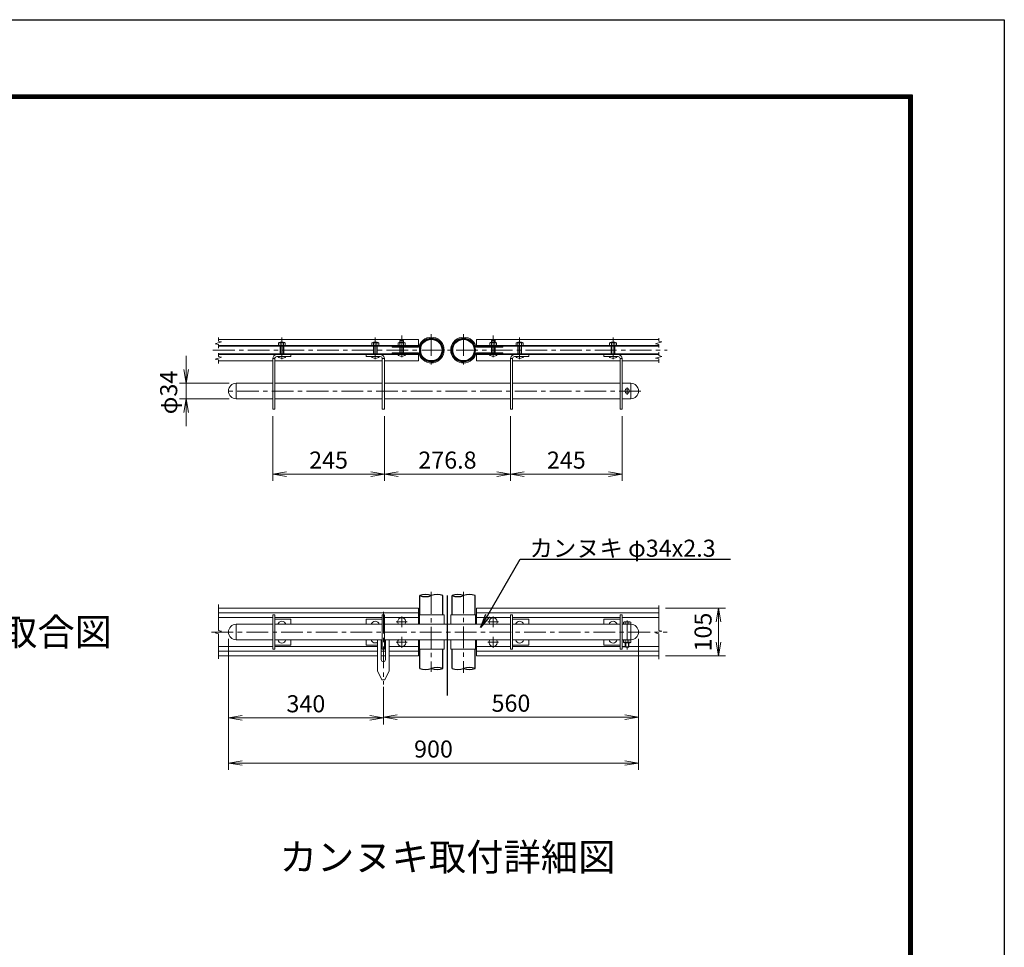
# Model space of a CAD drawing. Units: millimetres. Extents: x 0 to 12600, y 0 to 8910.
# Drawn here: x 8279 to 12600, y 4838 to 8910 of the extents above; entities that cross this region are included whole.
import ezdxf
from ezdxf import colors
from ezdxf.entities.mleader import LeaderData, LeaderLine
from ezdxf.enums import TextEntityAlignment as Align
from ezdxf.math import Vec2, Vec3

# ---------------------------------------------------------------- set-up
doc = ezdxf.new("R2010")
doc.units = ezdxf.units.MM
doc.header["$LTSCALE"] = 3
doc.header["$MEASUREMENT"] = 0
doc.linetypes.add('CENTER', pattern=[50.8, 31.75, -6.35, 6.35, -6.35])
for name, color, linetype in [('7詳細', 7, 'Continuous'), ('D-STR1', 1, 'Continuous'), ('D-TTL', 2, 'Continuous'), ('D-TTL-TXT', 7, 'Continuous')]:
    doc.layers.add(name, color=color, linetype=linetype)
for name, color, linetype, lineweight in [('D-BMK', 2, 'CENTER', 13), ('D-STR-DIM', 7, 'Continuous', 13), ('D-STR-TXT', 7, 'Continuous', 13), ('D-STR3', 3, 'Continuous', 13)]:
    doc.layers.add(name, color=color, linetype=linetype, lineweight=lineweight)
doc.styles.add('ゴシック', font='txt')
doc.dimstyles.new('STYLE', dxfattribs={"dimscale": 30, "dimtxt": 2.5, "dimasz": 2, "dimexe": 1, "dimexo": 1, "dimgap": 0.8, "dimtad": 1, "dimdsep": 46, "dimtxsty": 'ゴシック', "dimblk": 'OPEN', "dimcen": 1e-08, "dimclrd": 256, "dimclre": 256, "dimclrt": 256, "dimadec": 0, "dimazin": 2, "dimtfac": 1, "dimtmove": 2, "dimatfit": 3, "dimldrblk": 'OPEN', "dimfxl": 1, "dimtolj": 1, "dimtzin": 0, "dimlwd": -1, "dimlwe": -1, "dimarcsym": 0})

# ---------------------------------------------------------------- blocks, each defined once
blk = doc.blocks.new('_Open')
at = {"color": 0, "linetype": 'ByBlock', "lineweight": -2}
for p, q in [((-1, 0.167), (0, 0)), ((-1, -0.167), (0, 0)), ((0, 0), (-1, 0))]:
    blk.add_line(p, q, dxfattribs=at)
blk = doc.blocks.new('*D15')
at = {"layer": 'D-STR-DIM', "transparency": 16777216}
for p, q in [((10994.7, 6191.9), (10994.7, 5818.2)), ((9874.7, 5981.9), (9874.7, 5818.2)), ((9934.7, 5848.2), (10934.7, 5848.2))]:
    blk.add_line(p, q, dxfattribs=at)
at = {"layer": 'Defpoints', "color": 0, "transparency": 16777216}
for p in [(10994.7, 6221.9), (9874.7, 6011.9), (10994.7, 5848.2)]:
    blk.add_point(p, dxfattribs=at)
at = {"layer": 'D-STR-DIM', "transparency": 16777216, "xscale": 60, "yscale": 60, "zscale": 60, "rotation": 180}
blk.add_blockref('_Open', (9874.7, 5848.2), dxfattribs=at)
at = {"layer": 'D-STR-DIM', "transparency": 16777216, "xscale": 60, "yscale": 60, "zscale": 60}
blk.add_blockref('_Open', (10994.7, 5848.2), dxfattribs=at)
at = {"layer": 'D-STR-DIM', "transparency": 16777216, "insert": (10434.7, 5909.7), "char_height": 75, "attachment_point": 5, "style": 'ゴシック'}
blk.add_mtext('\\A1;560', dxfattribs=at)
blk = doc.blocks.new('*D16')
at = {"layer": 'D-STR-DIM', "transparency": 16777216}
for p, q in [((9194.7, 6191.9), (9194.7, 5617.1)), ((10994.7, 6191.9), (10994.7, 5617.1)), ((9254.7, 5647.1), (10934.7, 5647.1))]:
    blk.add_line(p, q, dxfattribs=at)
at = {"layer": 'Defpoints', "color": 0, "transparency": 16777216}
for p in [(9194.7, 6221.9), (10994.7, 6221.9), (10994.7, 5647.1)]:
    blk.add_point(p, dxfattribs=at)
at = {"layer": 'D-STR-DIM', "transparency": 16777216, "xscale": 60, "yscale": 60, "zscale": 60, "rotation": 180}
blk.add_blockref('_Open', (9194.7, 5647.1), dxfattribs=at)
at = {"layer": 'D-STR-DIM', "transparency": 16777216, "xscale": 60, "yscale": 60, "zscale": 60}
blk.add_blockref('_Open', (10994.7, 5647.1), dxfattribs=at)
at = {"layer": 'D-STR-DIM', "transparency": 16777216, "insert": (10094.7, 5708.6), "char_height": 75, "attachment_point": 5, "style": 'ゴシック'}
blk.add_mtext('\\A1;900', dxfattribs=at)
blk = doc.blocks.new('*D17')
at = {"layer": 'D-STR-DIM', "transparency": 16777216}
for p, q in [((10432.8, 7170.1), (10432.8, 6885.3)), ((10922.8, 7170.1), (10922.8, 6885.3)), ((10492.8, 6915.3), (10862.8, 6915.3))]:
    blk.add_line(p, q, dxfattribs=at)
at = {"layer": 'Defpoints', "color": 0, "transparency": 16777216}
for p in [(10432.8, 7200.1), (10922.8, 7200.1), (10922.8, 6915.3)]:
    blk.add_point(p, dxfattribs=at)
at = {"layer": 'D-STR-DIM', "transparency": 16777216, "xscale": 60, "yscale": 60, "zscale": 60, "rotation": 180}
blk.add_blockref('_Open', (10432.8, 6915.3), dxfattribs=at)
at = {"layer": 'D-STR-DIM', "transparency": 16777216, "xscale": 60, "yscale": 60, "zscale": 60}
blk.add_blockref('_Open', (10922.8, 6915.3), dxfattribs=at)
at = {"layer": 'D-STR-DIM', "transparency": 16777216, "insert": (10677.8, 6976.8), "char_height": 75, "attachment_point": 5, "style": 'ゴシック'}
blk.add_mtext('\\A1;245', dxfattribs=at)
blk = doc.blocks.new('*D18')
at = {"layer": 'D-STR-DIM', "transparency": 16777216}
for p, q in [((9389.2, 7170.1), (9389.2, 6885.3)), ((9879.2, 7170.1), (9879.2, 6885.3)), ((9449.2, 6915.3), (9819.2, 6915.3))]:
    blk.add_line(p, q, dxfattribs=at)
at = {"layer": 'Defpoints', "color": 0, "transparency": 16777216}
for p in [(9389.2, 7200.1), (9879.2, 7200.1), (9879.2, 6915.3)]:
    blk.add_point(p, dxfattribs=at)
at = {"layer": 'D-STR-DIM', "transparency": 16777216, "xscale": 60, "yscale": 60, "zscale": 60, "rotation": 180}
blk.add_blockref('_Open', (9389.2, 6915.3), dxfattribs=at)
at = {"layer": 'D-STR-DIM', "transparency": 16777216, "xscale": 60, "yscale": 60, "zscale": 60}
blk.add_blockref('_Open', (9879.2, 6915.3), dxfattribs=at)
at = {"layer": 'D-STR-DIM', "transparency": 16777216, "insert": (9634.2, 6976.8), "char_height": 75, "attachment_point": 5, "style": 'ゴシック'}
blk.add_mtext('\\A1;245', dxfattribs=at)
blk = doc.blocks.new('*D19')
at = {"layer": 'D-STR-DIM', "transparency": 16777216}
for p, q in [((9879.2, 7170.1), (9879.2, 6885.3)), ((10432.8, 7170.1), (10432.8, 6885.3)), ((9939.2, 6915.3), (10372.8, 6915.3))]:
    blk.add_line(p, q, dxfattribs=at)
at = {"layer": 'Defpoints', "color": 0, "transparency": 16777216}
for p in [(9879.2, 7200.1), (10432.8, 7200.1), (10432.8, 6915.3)]:
    blk.add_point(p, dxfattribs=at)
at = {"layer": 'D-STR-DIM', "transparency": 16777216, "xscale": 60, "yscale": 60, "zscale": 60, "rotation": 180}
blk.add_blockref('_Open', (9879.2, 6915.3), dxfattribs=at)
at = {"layer": 'D-STR-DIM', "transparency": 16777216, "xscale": 60, "yscale": 60, "zscale": 60}
blk.add_blockref('_Open', (10432.8, 6915.3), dxfattribs=at)
at = {"layer": 'D-STR-DIM', "transparency": 16777216, "insert": (10156, 6976.8), "char_height": 75, "attachment_point": 5, "style": 'ゴシック'}
blk.add_mtext('\\A1;276.8', dxfattribs=at)
blk = doc.blocks.new('*D20')
at = {"layer": 'D-STR-DIM', "transparency": 16777216}
for p, q in [((9194.7, 6191.9), (9194.7, 5815.7)), ((9874.7, 5961.5), (9874.7, 5815.7)), ((9254.7, 5845.7), (9814.7, 5845.7))]:
    blk.add_line(p, q, dxfattribs=at)
at = {"layer": 'Defpoints', "color": 0, "transparency": 16777216}
for p in [(9194.7, 6221.9), (9874.7, 5991.5), (9874.7, 5845.7)]:
    blk.add_point(p, dxfattribs=at)
at = {"layer": 'D-STR-DIM', "transparency": 16777216, "xscale": 60, "yscale": 60, "zscale": 60, "rotation": 180}
blk.add_blockref('_Open', (9194.7, 5845.7), dxfattribs=at)
at = {"layer": 'D-STR-DIM', "transparency": 16777216, "xscale": 60, "yscale": 60, "zscale": 60}
blk.add_blockref('_Open', (9874.7, 5845.7), dxfattribs=at)
at = {"layer": 'D-STR-DIM', "transparency": 16777216, "insert": (9534.7, 5907.2), "char_height": 75, "attachment_point": 5, "style": 'ゴシック'}
blk.add_mtext('\\A1;340', dxfattribs=at)
blk = doc.blocks.new('*D21')
at = {"layer": 'D-STR-DIM', "transparency": 16777216}
for p, q in [((11113.3, 6326.9), (11376, 6326.9)), ((11346, 6266.9), (11346, 6176.9)), ((11113.3, 6116.9), (11376, 6116.9))]:
    blk.add_line(p, q, dxfattribs=at)
at = {"layer": 'Defpoints', "color": 0, "transparency": 16777216}
for p in [(11083.3, 6326.9), (11083.3, 6116.9), (11346, 6116.9)]:
    blk.add_point(p, dxfattribs=at)
at = {"layer": 'D-STR-DIM', "transparency": 16777216, "xscale": 60, "yscale": 60, "zscale": 60}
for p, rotation in [((11346, 6326.9), 90), ((11346, 6116.9), 270)]:
    blk.add_blockref('_Open', p, dxfattribs=dict(at, rotation=rotation))
at = {"layer": 'D-STR-DIM', "transparency": 16777216, "insert": (11277.8, 6221.9), "char_height": 75, "attachment_point": 5, "rotation": 90, "style": 'ゴシック'}
blk.add_mtext('\\A1;105', dxfattribs=at)
blk = doc.blocks.new('*D22')
at = {"layer": 'D-STR-DIM', "transparency": 16777216}
for p, q in [((9009.4, 7374.1), (9009.4, 7434.1)), ((9198.7, 7314.1), (8979.4, 7314.1)), ((9009.4, 7314.1), (9009.4, 7246.1)), ((9198.7, 7246.1), (8979.4, 7246.1)), ((9009.4, 7186.1), (9009.4, 7126.1))]:
    blk.add_line(p, q, dxfattribs=at)
at = {"layer": 'Defpoints', "color": 0, "transparency": 16777216}
for p in [(9228.7, 7314.1), (9009.4, 7246.1), (9228.7, 7246.1)]:
    blk.add_point(p, dxfattribs=at)
at = {"layer": 'D-STR-DIM', "transparency": 16777216, "xscale": 60, "yscale": 60, "zscale": 60}
for p, rotation in [((9009.4, 7314.1), 270), ((9009.4, 7246.1), 90)]:
    blk.add_blockref('_Open', p, dxfattribs=dict(at, rotation=rotation))
at = {"layer": 'D-STR-DIM', "transparency": 16777216, "insert": (8932.6, 7273.5), "char_height": 75, "attachment_point": 5, "rotation": 90, "style": 'ゴシック'}
blk.add_mtext('\\A1;φ34', dxfattribs=at)

msp = doc.modelspace()

# ---------------------------------------------------------------- linework, layer by layer
at = {"layer": '7詳細'}
for p, q in [((10399.296, 7471.868), (10399.296, 7476.468)), ((10922.793, 6157.911), (10936.693, 6157.911))]:
    msp.add_line(p, q, dxfattribs=at)
at = {"layer": 'D-BMK'}
for p, q in [((9955.193, 7523.849), (9955.193, 7422.357)), ((10085.193, 7529.168), (10085.193, 7390.568)), ((10226.793, 7529.168), (10226.793, 7390.568)), ((10356.793, 7523.849), (10356.793, 7422.357)), ((9429.193, 7514.849), (9429.193, 7413.357)), ((9839.193, 7514.849), (9839.193, 7413.357)), ((10472.793, 7514.849), (10472.793, 7413.357)), ((10882.793, 7514.849), (10882.793, 7413.357)), ((9127.014, 7459.868), (11119.672, 7459.868)), ((11004.84, 7280.068), (9189.357, 7280.068)), ((10944.693, 7263.769), (10944.693, 7296.213)), ((10085.193, 6397.872), (10085.193, 6047.372)), ((10226.793, 6398.382), (10226.793, 6042.725)), ((9874.693, 6311.023), (9874.693, 5991.529)), ((9978.881, 6266.911), (9931.505, 6266.911)), ((9955.193, 6290.599), (9955.193, 6243.223)), ((10333.105, 6266.911), (10380.481, 6266.911)), ((10356.793, 6290.599), (10356.793, 6243.223)), ((10944.693, 6273.401), (10944.693, 6145.53)), ((9120.978, 6221.911), (11119.672, 6221.911)), ((9955.193, 6200.599), (9955.193, 6153.223)), ((10356.793, 6200.599), (10356.793, 6153.223)), ((9978.881, 6176.911), (9931.505, 6176.911)), ((10333.105, 6176.911), (10380.481, 6176.911))]:
    msp.add_line(p, q, dxfattribs=at)
at = {"layer": 'D-STR1'}
for p, q in [((10034.393, 6296.911), (10034.393, 6381.911)), ((10135.993, 6296.911), (10135.993, 6381.911)), ((10155.993, 5943.053), (10155.993, 6381.911)), ((10175.993, 6296.911), (10175.993, 6381.911)), ((10277.593, 6296.911), (10277.593, 6381.911)), ((10034.393, 6061.911), (10034.393, 6146.911)), ((10135.993, 6061.911), (10135.993, 6146.911)), ((10175.993, 6061.911), (10175.993, 6146.911)), ((10277.593, 6061.911), (10277.593, 6146.911))]:
    msp.add_line(p, q, dxfattribs=at)
for centre, radius in [((10085.193, 7459.868), 50.8), ((10085.193, 7459.868), 47.6), ((10226.793, 7459.868), 50.8), ((10226.793, 7459.868), 47.6)]:
    msp.add_circle(centre, radius, dxfattribs=at)
for centre, start, end in [((10059.793, 6310.438), 70.43583, 109.56417), ((10059.793, 6453.384), 250.43583, 289.56417), ((10110.593, 6310.438), 70.43583, 109.56417), ((10201.393, 6310.438), 70.43583, 109.56417), ((10201.393, 6453.384), 250.43583, 289.56417), ((10252.193, 6310.438), 70.43583, 109.56417), ((10059.793, 6133.384), 250.43583, 289.56417), ((10110.593, 5990.438), 70.43583, 109.56417), ((10110.593, 6133.384), 250.43583, 289.56417), ((10201.393, 6133.384), 250.43583, 289.56417), ((10252.193, 5990.438), 70.43583, 109.56417), ((10252.193, 6133.384), 250.43583, 289.56417)]:
    msp.add_arc(centre, 75.852, start, end, dxfattribs=at)
at = {"layer": 'D-STR3'}
for p, q in [((10029.193, 7506.468), (9150.534, 7506.468)), ((10029.193, 7479.668), (9150.534, 7479.668)), ((10028.415, 7476.468), (9150.534, 7476.468)), ((9414.193, 7479.668), (9414.193, 7491.068)), ((9417.829, 7492.668), (9440.7, 7492.668)), ((9422.793, 7495.068), (9421.193, 7493.468)), ((9421.193, 7493.468), (9421.193, 7492.668)), ((9421.193, 7493.468), (9437.193, 7493.468)), ((9421.193, 7476.468), (9421.193, 7443.268)), ((9421.693, 7479.668), (9421.693, 7491.068)), ((9422.793, 7495.068), (9435.593, 7495.068)), ((9422.793, 7495.068), (9422.793, 7492.668)), ((9422.793, 7476.468), (9422.793, 7443.268)), ((9435.593, 7495.068), (9435.593, 7492.668)), ((9437.193, 7493.468), (9435.593, 7495.068)), ((9435.593, 7476.468), (9435.593, 7443.268)), ((9436.693, 7479.668), (9436.693, 7491.068)), ((9437.193, 7493.468), (9437.193, 7492.668)), ((9437.193, 7476.468), (9437.193, 7443.268)), ((9444.193, 7479.668), (9444.193, 7491.068)), ((9824.193, 7479.668), (9824.193, 7491.068)), ((9827.829, 7492.668), (9850.7, 7492.668)), ((9832.793, 7495.068), (9831.193, 7493.468)), ((9831.193, 7493.468), (9847.193, 7493.468)), ((9831.193, 7493.468), (9831.193, 7492.668)), ((9831.193, 7476.468), (9831.193, 7443.268)), ((9831.693, 7479.668), (9831.693, 7491.068)), ((9832.793, 7495.068), (9832.793, 7492.668)), ((9832.793, 7495.068), (9845.593, 7495.068)), ((9832.793, 7476.468), (9832.793, 7443.268)), ((9847.193, 7493.468), (9845.593, 7495.068)), ((9845.593, 7495.068), (9845.593, 7492.668)), ((9845.593, 7476.468), (9845.593, 7443.268)), ((9846.693, 7479.668), (9846.693, 7491.068)), ((9847.193, 7493.468), (9847.193, 7492.668)), ((9847.193, 7476.468), (9847.193, 7443.268)), ((9854.193, 7479.668), (9854.193, 7491.068)), ((9912.69, 7471.868), (9912.69, 7476.468)), ((9940.193, 7479.668), (9940.193, 7491.068)), ((9970.193, 7479.668), (9940.193, 7479.668)), ((9943.829, 7492.668), (9966.7, 7492.668)), ((9948.793, 7504.068), (9947.193, 7502.468)), ((9947.193, 7502.468), (9963.193, 7502.468)), ((9947.193, 7502.468), (9947.193, 7492.668)), ((9947.693, 7479.668), (9947.693, 7491.068)), ((9948.793, 7504.068), (9961.593, 7504.068)), ((9948.793, 7504.068), (9948.793, 7492.668)), ((9963.193, 7502.468), (9961.593, 7504.068)), ((9961.593, 7504.068), (9961.593, 7492.668)), ((9962.693, 7479.668), (9962.693, 7491.068)), ((9963.193, 7502.468), (9963.193, 7492.668)), ((9970.193, 7479.668), (9970.193, 7491.068)), ((10029.193, 7476.468), (10029.193, 7506.468)), ((10282.793, 7506.468), (11083.339, 7506.468)), ((10282.793, 7476.468), (10282.793, 7506.468)), ((10282.793, 7479.668), (11083.339, 7479.668)), ((10282.793, 7476.468), (11083.339, 7476.468)), ((10341.793, 7479.668), (10341.793, 7491.068)), ((10341.793, 7479.668), (10371.793, 7479.668)), ((10368.157, 7492.668), (10345.286, 7492.668)), ((10348.793, 7502.468), (10350.393, 7504.068)), ((10364.793, 7502.468), (10348.793, 7502.468)), ((10348.793, 7502.468), (10348.793, 7492.668)), ((10349.293, 7479.668), (10349.293, 7491.068)), ((10363.193, 7504.068), (10350.393, 7504.068)), ((10350.393, 7504.068), (10350.393, 7492.668)), ((10363.193, 7504.068), (10364.793, 7502.468)), ((10363.193, 7504.068), (10363.193, 7492.668)), ((10364.293, 7479.668), (10364.293, 7491.068)), ((10364.793, 7502.468), (10364.793, 7492.668)), ((10371.793, 7479.668), (10371.793, 7491.068)), ((10399.296, 7476.468), (10399.296, 7471.868)), ((10457.793, 7479.668), (10457.793, 7491.068)), ((10484.157, 7492.668), (10461.286, 7492.668)), ((10464.793, 7493.468), (10466.393, 7495.068)), ((10480.793, 7493.468), (10464.793, 7493.468)), ((10464.793, 7493.468), (10464.793, 7492.668)), ((10464.793, 7476.468), (10464.793, 7443.268)), ((10465.293, 7479.668), (10465.293, 7491.068)), ((10466.393, 7495.068), (10466.393, 7492.668)), ((10479.193, 7495.068), (10466.393, 7495.068)), ((10466.393, 7476.468), (10466.393, 7443.268)), ((10479.193, 7495.068), (10480.793, 7493.468)), ((10479.193, 7495.068), (10479.193, 7492.668)), ((10479.193, 7476.468), (10479.193, 7443.268)), ((10480.293, 7479.668), (10480.293, 7491.068)), ((10480.793, 7493.468), (10480.793, 7492.668)), ((10480.793, 7476.468), (10480.793, 7443.268)), ((10487.793, 7479.668), (10487.793, 7491.068)), ((10867.793, 7479.668), (10867.793, 7491.068)), ((10894.157, 7492.668), (10871.286, 7492.668)), ((10874.793, 7493.468), (10876.393, 7495.068)), ((10874.793, 7493.468), (10874.793, 7492.668)), ((10890.793, 7493.468), (10874.793, 7493.468)), ((10874.793, 7476.468), (10874.793, 7443.268)), ((10875.293, 7479.668), (10875.293, 7491.068)), ((10876.393, 7495.068), (10876.393, 7492.668)), ((10889.193, 7495.068), (10876.393, 7495.068)), ((10876.393, 7476.468), (10876.393, 7443.268)), ((10889.193, 7495.068), (10889.193, 7492.668)), ((10889.193, 7495.068), (10890.793, 7493.468)), ((10889.193, 7476.468), (10889.193, 7443.268)), ((10890.293, 7479.668), (10890.293, 7491.068)), ((10890.793, 7493.468), (10890.793, 7492.668)), ((10890.793, 7476.468), (10890.793, 7443.268)), ((10897.793, 7479.668), (10897.793, 7491.068)), ((10028.415, 7443.268), (9150.534, 7443.268)), ((10029.193, 7440.068), (9150.534, 7440.068)), ((9469.193, 7440.068), (9407.193, 7440.068)), ((9469.193, 7431.068), (9469.193, 7440.068)), ((9799.193, 7440.068), (9861.193, 7440.068)), ((9799.193, 7431.068), (9799.193, 7440.068)), ((10028.415, 7471.868), (9912.69, 7471.868)), ((10028.415, 7447.868), (9912.69, 7447.868)), ((9912.69, 7443.268), (9912.69, 7447.868)), ((9947.193, 7471.868), (9947.193, 7447.868)), ((9948.793, 7471.868), (9948.793, 7447.868)), ((9961.593, 7471.868), (9961.593, 7447.868)), ((9963.193, 7471.868), (9963.193, 7447.868)), ((10029.193, 7413.268), (10029.193, 7443.268)), ((10282.793, 7443.268), (11083.339, 7443.268)), ((10282.793, 7413.268), (10282.793, 7443.268)), ((10282.793, 7440.068), (11083.339, 7440.068)), ((10283.572, 7471.868), (10399.296, 7471.868)), ((10283.572, 7447.868), (10399.296, 7447.868)), ((10348.793, 7471.868), (10348.793, 7447.868)), ((10350.393, 7471.868), (10350.393, 7447.868)), ((10363.193, 7471.868), (10363.193, 7447.868)), ((10364.793, 7471.868), (10364.793, 7447.868)), ((10399.296, 7443.268), (10399.296, 7447.868)), ((10399.296, 7447.868), (10399.296, 7443.268)), ((10512.793, 7440.068), (10450.793, 7440.068)), ((10512.793, 7431.068), (10512.793, 7440.068)), ((10842.793, 7440.068), (10904.793, 7440.068)), ((10842.793, 7431.068), (10842.793, 7440.068)), ((9389.193, 7413.268), (9150.534, 7413.268)), ((9389.193, 7200.068), (9389.193, 7422.068)), ((9398.193, 7422.068), (9389.193, 7422.068)), ((9398.193, 7200.068), (9398.193, 7422.068)), ((9870.193, 7413.268), (9398.193, 7413.268)), ((9469.193, 7431.068), (9407.193, 7431.068)), ((9799.193, 7431.068), (9861.193, 7431.068)), ((9870.193, 7200.068), (9870.193, 7422.068)), ((9870.193, 7422.068), (9879.193, 7422.068)), ((9879.193, 7200.068), (9879.193, 7422.068)), ((10029.193, 7413.268), (9879.193, 7413.268)), ((10282.793, 7413.268), (10432.793, 7413.268)), ((10432.793, 7200.068), (10432.793, 7422.068)), ((10441.793, 7422.068), (10432.793, 7422.068)), ((10441.793, 7200.068), (10441.793, 7422.068)), ((10441.793, 7413.268), (10913.793, 7413.268)), ((10512.793, 7431.068), (10450.793, 7431.068)), ((10842.793, 7431.068), (10904.793, 7431.068)), ((10913.793, 7200.068), (10913.793, 7422.068)), ((10913.793, 7422.068), (10922.793, 7422.068)), ((10922.793, 7200.068), (10922.793, 7422.068)), ((10922.793, 7413.268), (11083.339, 7413.268)), ((9389.193, 7314.068), (9228.693, 7314.068)), ((9228.693, 7314.068), (9228.693, 7246.068)), ((9228.693, 7314.068), (9228.693, 7246.068)), ((9870.193, 7314.068), (9398.193, 7314.068)), ((10432.793, 7314.068), (9879.193, 7314.068)), ((10913.793, 7314.068), (10441.793, 7314.068)), ((10960.693, 7314.068), (10922.793, 7314.068)), ((10960.693, 7314.068), (10960.693, 7246.068)), ((9389.193, 7246.068), (9228.693, 7246.068)), ((9870.193, 7246.068), (9398.193, 7246.068)), ((10432.793, 7246.068), (9879.193, 7246.068)), ((10913.793, 7246.068), (10441.793, 7246.068)), ((10960.693, 7246.068), (10922.793, 7246.068)), ((9398.193, 7200.068), (9389.193, 7200.068)), ((9870.193, 7200.068), (9879.193, 7200.068)), ((10441.793, 7200.068), (10432.793, 7200.068)), ((10913.793, 7200.068), (10922.793, 7200.068)), ((10029.193, 6326.911), (9150.534, 6326.911)), ((10029.193, 6326.911), (10029.193, 6255.911)), ((10282.793, 6326.911), (11083.339, 6326.911)), ((10282.793, 6326.911), (10282.793, 6255.911)), ((10029.193, 6305.911), (9150.534, 6305.911)), ((9389.193, 6285.911), (9150.534, 6285.911)), ((9389.193, 6146.911), (9389.193, 6296.911)), ((9389.193, 6296.911), (9398.193, 6296.911)), ((9398.193, 6146.911), (9398.193, 6296.911)), ((9870.193, 6285.911), (9398.193, 6285.911)), ((9398.193, 6278.911), (9469.193, 6278.911)), ((9469.193, 6255.911), (9469.193, 6278.911)), ((9799.193, 6255.911), (9799.193, 6278.911)), ((9870.193, 6278.911), (9799.193, 6278.911)), ((9870.193, 6146.911), (9870.193, 6296.911)), ((9879.193, 6296.911), (9870.193, 6296.911)), ((9879.193, 6146.911), (9879.193, 6296.911)), ((10029.193, 6285.911), (9879.193, 6285.911)), ((10141.593, 6296.911), (10029.193, 6296.911)), ((10032.69, 6296.911), (10032.69, 6255.911)), ((10141.593, 6296.911), (10141.593, 6255.911)), ((10170.393, 6296.911), (10170.393, 6255.911)), ((10170.393, 6296.911), (10282.793, 6296.911)), ((10279.296, 6296.911), (10279.296, 6255.911)), ((10282.793, 6305.911), (11083.339, 6305.911)), ((10282.793, 6285.911), (10432.793, 6285.911)), ((10432.793, 6146.911), (10432.793, 6296.911)), ((10432.793, 6296.911), (10441.793, 6296.911)), ((10441.793, 6146.911), (10441.793, 6296.911)), ((10441.793, 6285.911), (10913.793, 6285.911)), ((10441.793, 6278.911), (10512.793, 6278.911)), ((10512.793, 6255.911), (10512.793, 6278.911)), ((10842.793, 6255.911), (10842.793, 6278.911)), ((10913.793, 6278.911), (10842.793, 6278.911)), ((10913.793, 6146.911), (10913.793, 6296.911)), ((10922.793, 6296.911), (10913.793, 6296.911)), ((10922.793, 6146.911), (10922.793, 6296.911)), ((10922.793, 6285.911), (11083.339, 6285.911)), ((10956.817, 6266.911), (10932.292, 6266.911)), ((9389.193, 6255.911), (9228.693, 6255.911)), ((9228.693, 6255.911), (9228.693, 6187.911)), ((9228.693, 6255.911), (9228.693, 6187.911)), ((9870.193, 6255.911), (9398.193, 6255.911)), ((10432.793, 6255.911), (9879.193, 6255.911)), ((10913.793, 6255.911), (10441.793, 6255.911)), ((10960.693, 6255.911), (10922.793, 6255.911)), ((10928.493, 6265.311), (10928.493, 6255.911)), ((10936.693, 6265.311), (10936.693, 6255.911)), ((10952.693, 6265.311), (10952.693, 6255.911)), ((10960.693, 6255.911), (10960.693, 6187.911)), ((10960.893, 6265.311), (10960.893, 6255.911)), ((9389.193, 6187.911), (9228.693, 6187.911)), ((9870.193, 6187.911), (9398.193, 6187.911)), ((9469.193, 6164.911), (9469.193, 6187.911)), ((9799.193, 6164.911), (9799.193, 6187.911)), ((9849.693, 6187.911), (9849.693, 6051.911)), ((9865.693, 6187.911), (9865.693, 6100.911)), ((10432.793, 6187.911), (9879.193, 6187.911)), ((9883.693, 6187.911), (9883.693, 6100.911)), ((9899.693, 6187.911), (9899.693, 6051.911)), ((10029.193, 6187.911), (10029.193, 6116.911)), ((10032.69, 6187.911), (10032.69, 6146.911)), ((10141.593, 6187.911), (10141.593, 6146.911)), ((10170.393, 6187.911), (10170.393, 6146.911)), ((10279.296, 6187.911), (10279.296, 6146.911)), ((10282.793, 6187.911), (10282.793, 6116.911)), ((10913.793, 6187.911), (10441.793, 6187.911)), ((10512.793, 6164.911), (10512.793, 6187.911)), ((10842.793, 6164.911), (10842.793, 6187.911)), ((10960.693, 6187.911), (10922.793, 6187.911)), ((10928.493, 6187.911), (10928.493, 6176.511)), ((10936.693, 6187.911), (10936.693, 6176.511)), ((10952.693, 6187.911), (10952.693, 6176.511)), ((10960.893, 6187.911), (10960.893, 6176.511)), ((9389.193, 6157.911), (9150.534, 6157.911)), ((9849.693, 6137.911), (9150.534, 6137.911)), ((9389.193, 6146.911), (9398.193, 6146.911)), ((9398.193, 6164.911), (9469.193, 6164.911)), ((9849.693, 6157.911), (9398.193, 6157.911)), ((9849.693, 6164.911), (9799.193, 6164.911)), ((9870.193, 6164.911), (9865.693, 6164.911)), ((9870.193, 6157.911), (9865.693, 6157.911)), ((9883.693, 6137.911), (9865.693, 6137.911)), ((9879.193, 6146.911), (9870.193, 6146.911)), ((9883.693, 6157.911), (9879.193, 6157.911)), ((10029.193, 6157.911), (9899.693, 6157.911)), ((10029.193, 6137.911), (9899.693, 6137.911)), ((10141.593, 6146.911), (10029.193, 6146.911)), ((10170.393, 6146.911), (10282.793, 6146.911)), ((10282.793, 6157.911), (10432.793, 6157.911)), ((10282.793, 6137.911), (11083.339, 6137.911)), ((10432.793, 6146.911), (10441.793, 6146.911)), ((10441.793, 6164.911), (10512.793, 6164.911)), ((10441.793, 6157.911), (10913.793, 6157.911)), ((10913.793, 6164.911), (10842.793, 6164.911)), ((10922.793, 6146.911), (10913.793, 6146.911)), ((10960.893, 6176.511), (10928.493, 6176.511)), ((10957.56, 6174.911), (10932.389, 6174.911)), ((10936.693, 6174.911), (10936.693, 6157.511)), ((10938.293, 6155.911), (10936.693, 6157.511)), ((10952.693, 6157.511), (10936.693, 6157.511)), ((10938.293, 6174.911), (10938.293, 6155.911)), ((10951.093, 6155.911), (10938.293, 6155.911)), ((10951.093, 6174.911), (10951.093, 6155.911)), ((10951.093, 6155.911), (10952.693, 6157.511)), ((10952.693, 6174.911), (10952.693, 6157.511)), ((10952.693, 6157.911), (11083.339, 6157.911)), ((9849.693, 6116.911), (9150.534, 6116.911)), ((9883.693, 6116.911), (9865.693, 6116.911)), ((10029.193, 6116.911), (9899.693, 6116.911)), ((10282.793, 6116.911), (11083.339, 6116.911)), ((9868.693, 6011.911), (9849.693, 6051.911)), ((9880.693, 6011.911), (9899.693, 6051.911)), ((9880.693, 6011.911), (9868.693, 6011.911))]:
    msp.add_line(p, q, dxfattribs=at)
for points in [[(9150.534, 7515.132), (9150.534, 7498.968), (9164.53, 7495.218), (9136.539, 7487.718), (9150.534, 7483.968), (9150.534, 7468.812)], [(11083.339, 7512.228), (11083.339, 7498.968), (11097.334, 7495.218), (11069.344, 7487.718), (11083.339, 7483.968), (11083.339, 7470.621)], [(9150.534, 7445.826), (9150.534, 7431.768), (9164.53, 7428.018), (9136.539, 7420.518), (9150.534, 7416.768), (9150.534, 7401.52)], [(11083.339, 7450.883), (11083.339, 7435.768), (11097.334, 7432.018), (11069.344, 7424.518), (11083.339, 7420.768), (11083.339, 7403.942)], [(9150.534, 6342.251), (9150.534, 6229.411), (9164.53, 6225.661), (9136.539, 6218.161), (9150.534, 6214.411), (9150.534, 6103.903)], [(11083.339, 6338.634), (11083.339, 6229.411), (11097.334, 6225.661), (11069.344, 6218.161), (11083.339, 6214.411), (11083.339, 6102.626)]]:
    msp.add_lwpolyline(points, dxfattribs=at)
msp.add_circle((10944.693, 7280.068), 10, dxfattribs=at)
for centre, radius, start, end in [((9417.943, 7487.477), 5.192, 43.755163, 136.244837), ((9429.193, 7474.29), 18.378, 65.91485, 114.08515), ((9440.443, 7487.494), 5.18, 43.622123, 136.377877), ((9827.943, 7487.477), 5.192, 43.755163, 136.244837), ((9839.193, 7474.29), 18.378, 65.91485, 114.08515), ((9850.443, 7487.494), 5.18, 43.622123, 136.377877), ((9943.943, 7487.477), 5.192, 43.755163, 136.244837), ((9955.193, 7474.29), 18.378, 65.91485, 114.08515), ((9966.443, 7487.494), 5.18, 43.622123, 136.377877), ((10028.415, 7480.468), 4, 270, 340.058556), ((10028.415, 7480.468), 8.6, 270, 340.058556), ((10085.193, 7459.868), 56.4, 199.941444, 160.058556), ((10085.193, 7459.868), 51.8, 199.941444, 160.058556), ((10226.793, 7459.868), 56.4, 19.941444, 340.058556), ((10226.793, 7459.868), 51.8, 19.941444, 340.058556), ((10283.572, 7480.468), 8.6, 199.941444, 270), ((10283.572, 7480.468), 4, 199.941444, 270), ((10345.543, 7487.494), 5.18, 43.622123, 136.377877), ((10356.793, 7474.29), 18.378, 65.91485, 114.08515), ((10368.043, 7487.477), 5.192, 43.755163, 136.244837), ((10461.543, 7487.494), 5.18, 43.622123, 136.377877), ((10472.793, 7474.29), 18.378, 65.91485, 114.08515), ((10484.043, 7487.477), 5.192, 43.755163, 136.244837), ((10871.543, 7487.494), 5.18, 43.622123, 136.377877), ((10882.793, 7474.29), 18.378, 65.91485, 114.08515), ((10894.043, 7487.477), 5.192, 43.755163, 136.244837), ((9407.193, 7422.068), 18, 90, 180), ((9861.193, 7422.068), 18, 0, 90), ((9955.606, 7455.389), 23.325, 221.061146, 318.938854), ((10028.415, 7439.268), 8.6, 19.941444, 90), ((10028.415, 7439.268), 4, 19.941444, 90), ((10283.572, 7439.268), 8.6, 90, 160.058556), ((10283.572, 7439.268), 4, 90, 160.058556), ((10357.206, 7455.389), 23.325, 221.061146, 318.938854), ((10450.793, 7422.068), 18, 90, 180), ((10904.793, 7422.068), 18, 0, 90), ((9407.193, 7422.068), 9, 90, 180), ((9429.606, 7446.389), 23.325, 221.061146, 318.938854), ((9839.606, 7446.389), 23.325, 221.061146, 318.938854), ((9861.193, 7422.068), 9, 0, 90), ((10450.793, 7422.068), 9, 90, 180), ((10473.206, 7446.389), 23.325, 221.061146, 318.938854), ((10883.206, 7446.389), 23.325, 221.061146, 318.938854), ((10904.793, 7422.068), 9, 0, 90), ((9228.693, 7280.068), 34, 90, 270), ((10960.693, 7280.068), 34, 270, 90), ((9429.193, 6251.911), 18, 12.839588, 167.160412), ((9839.193, 6251.911), 18, 12.839588, 167.160412), ((9955.193, 6266.911), 18, 322.330113, 217.669887), ((10356.793, 6266.911), 18, 322.330113, 217.669887), ((10472.793, 6251.911), 18, 12.839588, 167.160412), ((10882.793, 6251.911), 18, 12.839588, 167.160412), ((10932.593, 6260.886), 6.032, 47.182488, 132.817512), ((10944.693, 6246.111), 20.8, 67.380135, 112.619865), ((10956.793, 6260.858), 6.053, 47.362996, 132.637004), ((9228.693, 6221.911), 34, 90, 270), ((10960.693, 6221.911), 34, 270, 90), ((9429.193, 6191.911), 18, 192.839588, 347.160412), ((9839.193, 6191.911), 18, 192.839588, 305.685335), ((9955.193, 6176.911), 18, 137.036715, 37.669887), ((10356.793, 6176.911), 18, 142.330113, 37.669887), ((10472.793, 6191.911), 18, 192.839588, 347.160412), ((10882.793, 6191.911), 18, 192.839588, 347.160412), ((10932.593, 6180.951), 6.044, 227.280526, 312.719474), ((10944.693, 6195.711), 20.8, 247.380135, 292.619865), ((10956.793, 6180.781), 5.919, 226.160499, 313.839501), ((9874.693, 6100.911), 9, 180, 0)]:
    msp.add_arc(centre, radius, start, end, dxfattribs=at)
at = {"layer": 'D-TTL'}
msp.add_lwpolyline([(0, 8910), (12600, 8910), (12600, 0), (0, 0)], close=True, dxfattribs=at)
at = {"layer": 'D-TTL', "color": 7}
for points in [[(405, 8580), (12195, 8580), (12195, 330), (405, 330)], [(408.75, 8576.25), (12191.25, 8576.25), (12191.25, 333.75), (408.75, 333.75)], [(412.5, 8572.5), (12187.5, 8572.5), (12187.5, 337.5), (412.5, 337.5)], [(416.25, 8568.75), (12183.75, 8568.75), (12183.75, 341.25), (416.25, 341.25)], [(420, 8565), (12180, 8565), (12180, 345), (420, 345)]]:
    msp.add_lwpolyline(points, close=True, dxfattribs=at)

# ---------------------------------------------------------------- texts
at = {"layer": 'D-STR-TXT', "style": 'ゴシック'}
msp.add_text('カンヌキ φ34x2.3', height=75, dxfattribs=at).set_placement((10516.54, 6552.51))
at = {"layer": 'D-TTL-TXT', "style": 'ゴシック'}
msp.add_text('胴縁と金網の取合図', height=120, dxfattribs=at).set_placement((7210.184, 6162.816))
msp.add_text('カンヌキ取付詳細図', height=120, dxfattribs=at).set_placement((10156.38, 5218.841), align=Align.MIDDLE)

# ---------------------------------------------------------------- dimensions: what is measured, and where the dimension line sits
at = {"layer": 'D-STR-DIM'}
for base, p1, p2, text, picture, middle in [((9009.358, 7246.068), (9228.693, 7314.068), (9228.693, 7246.068), 'φ34', '*D22', (8932.612, 7273.533)), ((11345.978, 6116.911), (11083.339, 6326.911), (11083.339, 6116.911), '105', '*D21', (11277.834, 6221.911))]:
    dim = msp.add_linear_dim(base=base, p1=p1, p2=p2, angle=90, text=text, dimstyle='STYLE', dxfattribs=at)
    dim.commit()
    dim.dimension.update_dxf_attribs({"geometry": picture, "text_midpoint": middle, "dimtype": 160})
for base, p1, p2, picture, middle in [((9879.193, 6915.305), (9389.193, 7200.068), (9879.193, 7200.068), '*D18', (9634.193, 6976.805)), ((10432.793, 6915.305), (9879.193, 7200.068), (10432.793, 7200.068), '*D19', (10155.993, 6976.805)), ((10922.793, 6915.305), (10432.793, 7200.068), (10922.793, 7200.068), '*D17', (10677.793, 6976.805)), ((10994.693, 5647.126), (9194.693, 6221.911), (10994.693, 6221.911), '*D16', (10094.693, 5708.626)), ((9874.693, 5845.656), (9194.693, 6221.911), (9874.693, 5991.529), '*D20', (9534.693, 5907.156)), ((10994.693, 5848.156), (9874.693, 6011.911), (10994.693, 6221.911), '*D15', (10434.693, 5909.656))]:
    dim = msp.add_linear_dim(base=base, p1=p1, p2=p2, dimstyle='STYLE', override={"dimlfac": 0.5}, dxfattribs=at)
    dim.commit()
    dim.dimension.update_dxf_attribs({"geometry": picture, "text_midpoint": middle})

# ---------------------------------------------------------------- leaders
ml = msp.add_multileader_mtext('Standard', dxfattribs=at)
ml.set_content('', color=256)
ml.set_leader_properties()
ml.set_arrow_properties(name='OPEN')
ml.build(insert=Vec2(0, 0))
ml.multileader.update_dxf_attribs({"text_right_attachment_type": 6, "dogleg_length": 0.36, "arrow_head_size": 60, "scale": 30})
ctx = ml.context
ctx.base_point, ctx.scale, ctx.char_height, ctx.arrow_head_size, ctx.landing_gap_size, ctx.plane_origin = Vec3(11398.831, 6541.544), 30, 5.4, 60, 2.7, Vec3(10301.285, 6241.491)
ctx.right_attachment = 6
notes = []
notes.append((ctx, [(0, (1, 1, 0), (11388.031, 6541.544), (1, 0), 10.8, [(0, [(10301.285, 6241.491), (10474.521, 6541.544)], 0, [])])]))
ctx.mtext.insert, ctx.mtext.flow_direction = Vec3(11401.531, 6544.244), 5
for ctx, leaders in notes:
    for number, flags, end, landing, length, lines in leaders:
        leader = LeaderData()
        leader.index, (leader.has_last_leader_line, leader.has_dogleg_vector, leader.attachment_direction) = number, flags
        leader.last_leader_point, leader.dogleg_vector, leader.dogleg_length = Vec3(end), Vec3(landing), length
        for number, points, colour, breaks in lines:
            line = LeaderLine()
            line.index, line.vertices, line.color, line.breaks = number, Vec3.list(points), colors.encode_raw_color(colour), breaks
            leader.lines.append(line)
        ctx.leaders.append(leader)

doc.saveas('drawing.dxf')
